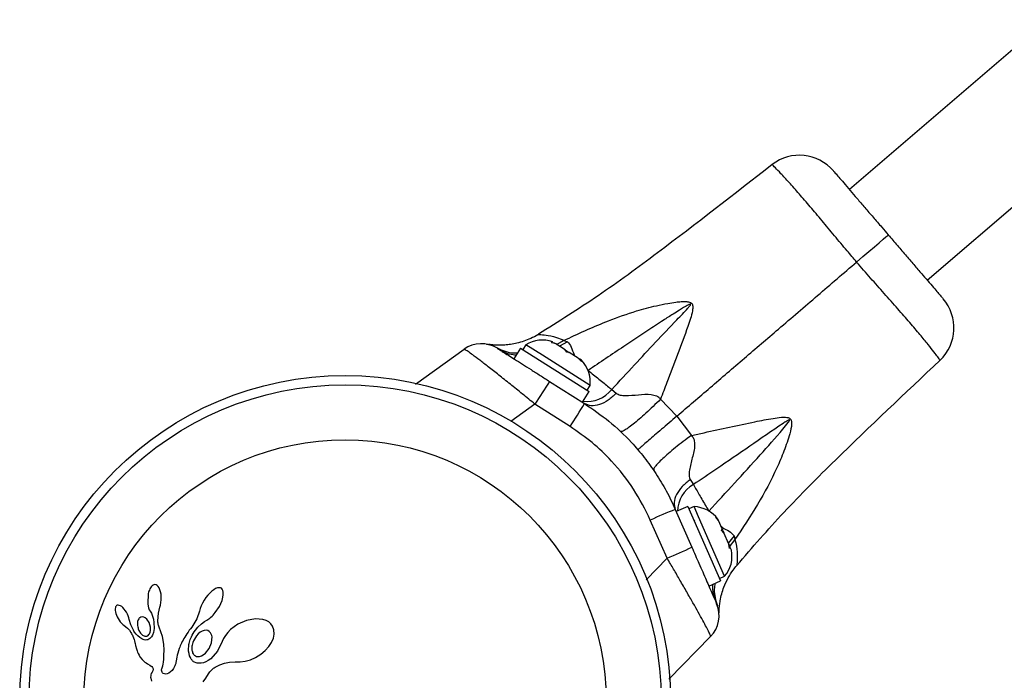
# Model space of a CAD drawing. Units: millimetres. Extents: x -16 to 292, y 2 to 417.
# Drawn here: x 94 to 102, y 100 to 105 of the extents above; entities that cross this region are included whole.
import ezdxf

# ---------------------------------------------------------------- set-up
doc = ezdxf.new("R2010")
doc.units = ezdxf.units.MM
doc.header["$LTSCALE"] = 20
doc.layers.add('CONTOUR', color=7, linetype='Continuous')

msp = doc.modelspace()

# ---------------------------------------------------------------- linework, layer by layer
at = {"layer": 'CONTOUR'}
for p, q in [((102.6836, 105.0458), (101.0233, 103.6214)), ((101.6745, 102.8624), (103.3348, 104.2869)), ((98.4173, 102.4075), (98.417, 102.4075)), ((98.6301, 102.3565), (98.5654, 102.3208)), ((98.6301, 102.3565), (98.659, 102.3452)), ((97.3857, 101.9906), (97.7925, 102.2822)), ((98.2665, 102.2923), (98.2098, 102.2028)), ((98.2665, 102.2923), (98.8421, 101.9274)), ((98.3101, 102.3201), (98.285, 102.2805)), ((98.4497, 102.2316), (98.3101, 102.3201)), ((98.5258, 102.3396), (98.5457, 102.3372)), ((98.5622, 102.3268), (98.5258, 102.3396)), ((98.5622, 102.3268), (98.5457, 102.3372)), ((98.6412, 102.2767), (98.5622, 102.3268)), ((98.659, 102.3452), (98.5928, 102.3074)), ((98.6531, 102.2589), (98.6412, 102.2767)), ((98.6412, 102.2767), (98.6734, 102.2563)), ((98.8486, 101.9788), (98.4497, 102.2316)), ((98.6731, 102.2565), (98.6531, 102.2589)), ((98.7501, 102.2077), (98.6731, 102.2565)), ((98.7773, 102.1802), (98.7501, 102.2077)), ((98.7501, 102.2077), (98.7655, 102.1979)), ((98.7655, 102.1979), (98.7773, 102.1802)), ((98.7734, 102.1929), (98.7655, 102.1979)), ((98.5097, 102.0127), (98.8022, 101.8273)), ((98.8235, 101.9392), (98.8486, 101.9788)), ((99.0307, 101.9451), (99.0683, 101.9135)), ((98.7854, 101.838), (98.8421, 101.9274)), ((99.4399, 101.8633), (99.5775, 101.722)), ((98.3872, 101.8217), (98.1837, 101.6767)), ((98.6819, 101.6338), (98.3872, 101.8217)), ((99.5775, 101.722), (99.6987, 101.5601)), ((99.6895, 101.1894), (99.7151, 101.1474)), ((99.6688, 100.9639), (99.5717, 100.9214)), ((99.6688, 100.9639), (99.9419, 100.3395)), ((99.7205, 100.9625), (99.6776, 100.9437)), ((99.7578, 100.8773), (99.7205, 100.9625)), ((99.5638, 100.9397), (99.7026, 100.6224)), ((99.9761, 100.3785), (99.7578, 100.8773)), ((99.9026, 100.8757), (99.9212, 100.8547)), ((99.9251, 100.8458), (99.9026, 100.8757)), ((99.4952, 100.5304), (99.3542, 100.8502)), ((99.7287, 100.8484), (99.7218, 100.8425)), ((99.9212, 100.8547), (99.9207, 100.8557)), ((99.9251, 100.8458), (99.9212, 100.8547)), ((99.9553, 100.7768), (99.9251, 100.8458)), ((99.9512, 100.7644), (99.9553, 100.7768)), ((99.9699, 100.7434), (99.9512, 100.7644)), ((99.9615, 100.7626), (99.9553, 100.7768)), ((99.9615, 100.7626), (99.9697, 100.7438)), ((100.0112, 100.6489), (99.9699, 100.7434)), ((100.0557, 100.7179), (100.0074, 100.6577)), ((100.0557, 100.7179), (100.0631, 100.6866)), ((100.0179, 100.6121), (100.0112, 100.6489)), ((100.0112, 100.6489), (100.0155, 100.639)), ((100.0631, 100.6866), (100.0155, 100.6253)), ((100.0155, 100.639), (100.0219, 100.6245)), ((100.0219, 100.6245), (100.0179, 100.6121)), ((100.0335, 100.598), (100.0219, 100.6245)), ((99.3199, 100.3502), (99.4952, 100.5304)), ((99.9331, 100.3597), (99.9761, 100.3785)), ((95.1781, 100.2986), (95.1704, 100.29)), ((95.1852, 100.3041), (95.1781, 100.2986)), ((95.193, 100.3076), (95.1852, 100.3041)), ((95.201, 100.309), (95.193, 100.3076)), ((95.2108, 100.3074), (95.201, 100.309)), ((95.2208, 100.3018), (95.2108, 100.3074)), ((95.2289, 100.2936), (95.2208, 100.3018)), ((95.2372, 100.2807), (95.2289, 100.2936)), ((99.8449, 100.2971), (99.9419, 100.3395)), ((95.145, 100.235), (95.1413, 100.1484)), ((95.2434, 100.2664), (95.2372, 100.2807)), ((95.2487, 100.2481), (95.2434, 100.2664)), ((95.2522, 100.2286), (95.2487, 100.2481)), ((95.254, 100.2063), (95.2522, 100.2286)), ((95.2538, 100.1826), (95.254, 100.2063)), ((95.6445, 100.2197), (95.6288, 100.1996)), ((95.6613, 100.2382), (95.6445, 100.2197)), ((95.6774, 100.2531), (95.6613, 100.2382)), ((95.695, 100.2664), (95.6774, 100.2531)), ((95.71, 100.2751), (95.695, 100.2664)), ((95.7265, 100.2813), (95.71, 100.2751)), ((95.7393, 100.2831), (95.7265, 100.2813)), ((95.7502, 100.2816), (95.7393, 100.2831)), ((95.7585, 100.2777), (95.7502, 100.2816)), ((95.7651, 100.271), (95.7585, 100.2777)), ((95.7707, 100.2603), (95.7651, 100.271)), ((95.7742, 100.2452), (95.7707, 100.2603)), ((95.771, 100.2025), (95.7743, 100.2236)), ((95.7743, 100.2236), (95.7742, 100.2452)), ((94.872, 100.1234), (94.8694, 100.1157)), ((94.8751, 100.1286), (94.872, 100.1234)), ((94.8798, 100.1329), (94.8751, 100.1286)), ((94.8852, 100.1355), (94.8798, 100.1329)), ((94.8928, 100.1366), (94.8852, 100.1355)), ((94.9025, 100.135), (94.8928, 100.1366)), ((94.9115, 100.1312), (94.9025, 100.135)), ((94.9224, 100.1242), (94.9115, 100.1312)), ((94.9324, 100.1157), (94.9224, 100.1242)), ((95.1413, 100.1484), (95.1444, 100.1294)), ((95.1444, 100.1294), (95.1486, 100.1134)), ((95.2416, 100.1187), (95.2472, 100.1377)), ((95.2472, 100.1377), (95.2515, 100.1595)), ((95.2515, 100.1595), (95.2538, 100.1826)), ((95.5892, 100.1305), (95.5804, 100.1075)), ((95.6004, 100.1539), (95.5892, 100.1305)), ((95.6139, 100.1775), (95.6004, 100.1539)), ((95.6288, 100.1996), (95.6139, 100.1775)), ((95.707, 100.0743), (95.7412, 100.1259)), ((95.7412, 100.1259), (95.7638, 100.1769)), ((95.7638, 100.1769), (95.771, 100.2025)), ((94.8694, 100.1157), (94.8679, 100.1059)), ((94.8679, 100.1059), (94.868, 100.0931)), ((94.868, 100.0931), (94.8697, 100.0808)), ((94.8697, 100.0808), (94.8732, 100.0664)), ((94.8732, 100.0664), (94.8841, 100.0378)), ((94.9431, 100.1043), (94.9324, 100.1157)), ((94.9531, 100.0915), (94.9431, 100.1043)), ((94.9627, 100.0766), (94.9531, 100.0915)), ((94.9709, 100.0615), (94.9627, 100.0766)), ((94.9776, 100.0461), (94.9709, 100.0615)), ((94.9827, 100.0311), (94.9776, 100.0461)), ((95.1486, 100.1134), (95.1542, 100.0984)), ((95.1542, 100.0984), (95.1603, 100.087)), ((95.1602, 100.0869), (95.1713, 100.0686)), ((95.1713, 100.0686), (95.181, 100.0451)), ((95.181, 100.0451), (95.1879, 100.0197)), ((95.2265, 100.0039), (95.2306, 100.0699)), ((95.2306, 100.0699), (95.2418, 100.1187)), ((95.2418, 100.1187), (95.2416, 100.1187)), ((95.5742, 100.0869), (95.5516, 100.023)), ((95.5804, 100.1075), (95.5744, 100.0868)), ((95.6705, 100.036), (95.6797, 100.0444)), ((95.6797, 100.0444), (95.6887, 100.0533)), ((95.6887, 100.0533), (95.698, 100.0635)), ((95.698, 100.0635), (95.707, 100.0743)), ((94.8841, 100.0378), (94.9003, 100.0095)), ((94.9003, 100.0095), (94.9106, 99.9956)), ((94.9106, 99.9956), (94.9208, 99.9844)), ((94.9208, 99.9844), (94.9317, 99.9746)), ((94.9317, 99.9746), (94.9414, 99.968)), ((94.9414, 99.968), (94.9414, 99.9678)), ((94.9414, 99.9678), (94.9576, 99.9562)), ((94.9861, 100.0172), (94.9827, 100.0311)), ((94.9983, 99.9707), (94.9862, 100.0172)), ((95.0203, 99.9259), (94.9983, 99.9707)), ((95.0948, 100.0381), (95.0822, 100.0349)), ((95.1082, 100.0365), (95.0948, 100.0381)), ((95.12, 100.0308), (95.1082, 100.0365)), ((95.1327, 100.0202), (95.12, 100.0308)), ((95.152, 99.9916), (95.1327, 100.0202)), ((95.1634, 99.9524), (95.152, 99.9916)), ((95.1879, 100.0197), (95.1921, 99.9912)), ((95.1921, 99.9912), (95.1936, 99.9402)), ((95.2268, 99.9946), (95.2265, 100.0039)), ((95.2274, 99.9869), (95.2268, 99.9946)), ((95.2284, 99.98), (95.2274, 99.9869)), ((95.2296, 99.9737), (95.2284, 99.98)), ((95.2311, 99.9676), (95.2296, 99.9737)), ((95.2361, 99.9518), (95.2311, 99.9676)), ((95.5202, 99.966), (95.5098, 99.9514)), ((95.5516, 100.023), (95.5202, 99.966)), ((95.5599, 99.9518), (95.5915, 99.9798)), ((95.5915, 99.9798), (95.6175, 99.9987)), ((95.6175, 99.9987), (95.6372, 100.0114)), ((95.6372, 100.0114), (95.6453, 100.0166)), ((95.6453, 100.0166), (95.6532, 100.0222)), ((95.6532, 100.0222), (95.662, 100.0289)), ((95.662, 100.0289), (95.6705, 100.036)), ((95.8972, 99.9767), (95.8359, 99.9312)), ((95.9676, 100.0084), (95.8972, 99.9767)), ((96.0445, 100.0233), (95.9676, 100.0084)), ((96.1068, 100.0176), (96.0445, 100.0233)), ((96.1339, 100.0084), (96.1068, 100.0176)), ((96.155, 99.9965), (96.1339, 100.0084)), ((96.1733, 99.98), (96.155, 99.9965)), ((96.1878, 99.9593), (96.1733, 99.98)), ((96.1987, 99.9288), (96.1878, 99.9593)), ((94.9576, 99.9562), (94.9722, 99.9433)), ((94.9722, 99.9433), (94.9873, 99.9262)), ((94.9873, 99.9262), (94.9992, 99.9082)), ((94.9992, 99.9082), (95.0039, 99.8998)), ((95.0039, 99.8998), (95.0081, 99.8916)), ((95.0081, 99.8916), (95.012, 99.8838)), ((95.012, 99.8838), (95.0155, 99.8762)), ((95.0155, 99.8762), (95.0214, 99.8621)), ((95.0677, 99.9234), (95.0816, 99.9006)), ((95.0816, 99.9006), (95.0971, 99.8854)), ((95.0971, 99.8854), (95.1155, 99.8763)), ((95.1576, 99.9005), (95.1614, 99.9111)), ((95.1614, 99.9111), (95.1638, 99.9238)), ((95.1645, 99.9374), (95.1634, 99.9524)), ((95.1638, 99.9238), (95.1645, 99.9374)), ((95.1822, 99.8851), (95.1734, 99.8697)), ((95.1891, 99.9065), (95.1822, 99.8851)), ((95.1936, 99.9402), (95.1891, 99.9065)), ((95.2653, 99.8726), (95.2361, 99.9518)), ((95.46, 99.8832), (95.4516, 99.8696)), ((95.469, 99.8971), (95.46, 99.8832)), ((95.4788, 99.9114), (95.469, 99.8971)), ((95.4893, 99.926), (95.4788, 99.9114)), ((95.4996, 99.9387), (95.4893, 99.926)), ((95.5098, 99.9514), (95.4996, 99.9387)), ((95.5081, 99.8723), (95.5147, 99.8858)), ((95.5147, 99.8858), (95.522, 99.8994)), ((95.522, 99.8994), (95.5307, 99.9139)), ((95.5307, 99.9139), (95.5403, 99.9283)), ((95.5403, 99.9283), (95.5599, 99.9518)), ((95.5644, 99.8958), (95.5491, 99.8788)), ((95.5801, 99.9089), (95.5644, 99.8958)), ((95.5973, 99.919), (95.5801, 99.9089)), ((95.6129, 99.9246), (95.5973, 99.919)), ((95.6295, 99.9263), (95.6129, 99.9246)), ((95.6435, 99.9237), (95.6295, 99.9263)), ((95.6566, 99.9166), (95.6435, 99.9237)), ((95.6677, 99.9044), (95.6566, 99.9166)), ((95.7929, 99.8822), (95.7772, 99.8567)), ((95.8121, 99.9068), (95.7929, 99.8822)), ((95.8359, 99.9312), (95.8121, 99.9068)), ((96.1942, 99.8606), (96.2007, 99.8941)), ((96.2007, 99.8941), (96.1987, 99.9288)), ((95.0214, 99.8621), (95.0265, 99.8481)), ((95.0265, 99.8481), (95.0302, 99.8363)), ((95.0302, 99.8363), (95.0339, 99.823)), ((95.0339, 99.823), (95.0359, 99.8147)), ((95.0359, 99.8147), (95.0394, 99.7997)), ((95.0394, 99.7997), (95.0467, 99.7697)), ((95.1595, 99.8557), (95.1423, 99.8466)), ((95.1734, 99.8697), (95.1595, 99.8557)), ((95.2756, 99.8095), (95.2653, 99.8726)), ((95.2773, 99.7584), (95.2756, 99.8095)), ((95.4139, 99.7957), (95.4095, 99.7848)), ((95.4189, 99.8072), (95.4139, 99.7957)), ((95.4243, 99.8189), (95.4189, 99.8072)), ((95.4303, 99.8311), (95.4243, 99.8189)), ((95.4367, 99.8435), (95.4303, 99.8311)), ((95.4439, 99.8564), (95.4367, 99.8435)), ((95.4516, 99.8696), (95.4439, 99.8564)), ((95.4842, 99.7909), (95.4852, 99.7984)), ((95.4852, 99.7984), (95.4866, 99.8062)), ((95.4866, 99.8062), (95.4886, 99.8156)), ((95.4886, 99.8156), (95.491, 99.8252)), ((95.491, 99.8252), (95.4942, 99.8362)), ((95.4942, 99.8362), (95.498, 99.8474)), ((95.498, 99.8474), (95.5027, 99.8598)), ((95.5027, 99.8598), (95.5081, 99.8723)), ((95.6558, 99.7719), (95.6758, 99.82)), ((95.6758, 99.82), (95.6798, 99.8707)), ((95.7657, 99.8308), (95.7267, 99.7503)), ((95.7662, 99.8324), (95.7657, 99.8308)), ((95.7772, 99.8567), (95.7662, 99.8324)), ((95.7662, 99.8324), (95.7662, 99.8324)), ((96.1561, 99.7897), (96.1784, 99.8236)), ((96.1784, 99.8236), (96.1942, 99.8606)), ((99.8599, 99.8726), (99.5101, 99.515)), ((95.0467, 99.7697), (95.0513, 99.7543)), ((95.0513, 99.7543), (95.0559, 99.742)), ((95.0559, 99.742), (95.0612, 99.73)), ((95.0612, 99.73), (95.0678, 99.7169)), ((95.0678, 99.7169), (95.0758, 99.7031)), ((95.2754, 99.6841), (95.2771, 99.7169)), ((95.2771, 99.7169), (95.2773, 99.7584)), ((95.389, 99.7182), (95.3852, 99.7001)), ((95.393, 99.7343), (95.389, 99.7182)), ((95.3988, 99.7543), (95.393, 99.7343)), ((95.4054, 99.7739), (95.3988, 99.7543)), ((95.4095, 99.7848), (95.4054, 99.7739)), ((95.4828, 99.773), (95.4842, 99.7909)), ((95.4836, 99.7508), (95.4828, 99.773)), ((95.4871, 99.7301), (95.4836, 99.7508)), ((95.4921, 99.7129), (95.4871, 99.7301)), ((95.4989, 99.6971), (95.4921, 99.7129)), ((95.5746, 99.7059), (95.591, 99.7107)), ((95.591, 99.7107), (95.6069, 99.7193)), ((95.6069, 99.7193), (95.624, 99.7327)), ((95.624, 99.7327), (95.6558, 99.7719)), ((95.7267, 99.7503), (95.6687, 99.6875)), ((96.0454, 99.6987), (96.0885, 99.7255)), ((96.0885, 99.7255), (96.1252, 99.7558)), ((96.1252, 99.7558), (96.1561, 99.7897)), ((95.0758, 99.7031), (95.0936, 99.6799)), ((95.0936, 99.6799), (95.1176, 99.6585)), ((95.1176, 99.6585), (95.1269, 99.652)), ((95.1269, 99.652), (95.1394, 99.6441)), ((95.1394, 99.6441), (95.1591, 99.6323)), ((95.1591, 99.6323), (95.1691, 99.6258)), ((95.2634, 99.6187), (95.2667, 99.6289)), ((95.2667, 99.6289), (95.2696, 99.641)), ((95.2696, 99.641), (95.2727, 99.6591)), ((95.2727, 99.6591), (95.2754, 99.6841)), ((95.3719, 99.6353), (95.369, 99.6274)), ((95.3751, 99.6468), (95.3719, 99.6353)), ((95.3768, 99.6549), (95.3751, 99.6468)), ((95.3798, 99.6709), (95.3768, 99.6549)), ((95.3852, 99.7001), (95.3798, 99.6709)), ((95.5024, 99.6906), (95.4989, 99.6971)), ((95.5061, 99.6845), (95.5024, 99.6906)), ((95.5098, 99.6792), (95.5061, 99.6845)), ((95.5134, 99.6745), (95.5098, 99.6792)), ((95.5169, 99.6705), (95.5134, 99.6745)), ((95.5201, 99.6672), (95.5169, 99.6705)), ((95.5232, 99.6644), (95.5201, 99.6672)), ((95.5257, 99.6626), (95.5232, 99.6644)), ((95.5541, 99.6507), (95.5257, 99.6626)), ((95.5894, 99.6498), (95.5541, 99.6507)), ((95.5602, 99.7051), (95.5746, 99.7059)), ((95.6079, 99.654), (95.5894, 99.6498)), ((95.6279, 99.6617), (95.6079, 99.654)), ((95.6477, 99.6726), (95.6279, 99.6617)), ((95.6687, 99.6875), (95.6477, 99.6726)), ((95.7067, 99.6165), (95.7444, 99.6374)), ((95.7444, 99.6374), (95.7837, 99.6516)), ((95.7837, 99.6516), (95.8265, 99.6593)), ((95.8265, 99.6593), (95.8742, 99.6603)), ((95.8742, 99.6603), (95.8796, 99.66)), ((95.8796, 99.66), (95.9169, 99.66)), ((95.9169, 99.66), (95.9585, 99.6662)), ((95.9585, 99.6662), (96.0016, 99.679)), ((96.0016, 99.679), (96.0454, 99.6987)), ((95.1672, 99.5526), (95.1656, 99.543)), ((95.1708, 99.5632), (95.1672, 99.5526)), ((95.1691, 99.6258), (95.1747, 99.6214)), ((95.1768, 99.5744), (95.1708, 99.5632)), ((95.1747, 99.6214), (95.1809, 99.615)), ((95.1802, 99.5802), (95.1768, 99.5744)), ((95.1826, 99.5851), (95.1802, 99.5802)), ((95.1809, 99.615), (95.1842, 99.6094)), ((95.1845, 99.5901), (95.1826, 99.5851)), ((95.1842, 99.6094), (95.186, 99.6024)), ((95.1856, 99.5943), (95.1845, 99.5901)), ((95.186, 99.6024), (95.1856, 99.5943)), ((95.2573, 99.5916), (95.2576, 99.5973)), ((95.2581, 99.5822), (95.2573, 99.5916)), ((95.2576, 99.5973), (95.2587, 99.6037)), ((95.2607, 99.5747), (95.2581, 99.5822)), ((95.2587, 99.6037), (95.2606, 99.6107)), ((95.2606, 99.6107), (95.2634, 99.6187)), ((95.2637, 99.5699), (95.2607, 99.5747)), ((95.2673, 99.566), (95.2637, 99.5699)), ((95.271, 99.5636), (95.2673, 99.566)), ((95.2804, 99.5597), (95.271, 99.5636)), ((95.2926, 99.5588), (95.2804, 99.5597)), ((95.305, 99.5612), (95.2926, 99.5588)), ((95.3189, 99.5673), (95.305, 99.5612)), ((95.3324, 99.5767), (95.3189, 99.5673)), ((95.3458, 99.59), (95.3324, 99.5767)), ((95.3581, 99.6067), (95.3458, 99.59)), ((95.369, 99.6274), (95.3581, 99.6067)), ((95.6293, 99.5234), (95.651, 99.5614)), ((95.651, 99.5614), (95.661, 99.5771)), ((95.661, 99.5771), (95.6778, 99.5948)), ((95.6778, 99.5948), (95.6848, 99.6007)), ((95.6848, 99.6007), (95.6932, 99.6071)), ((95.6932, 99.6071), (95.6987, 99.6111)), ((95.6987, 99.6111), (95.7067, 99.6165)), ((95.1656, 99.543), (95.1654, 99.5328)), ((95.1654, 99.5328), (95.1666, 99.5241)), ((95.1666, 99.5241), (95.173, 99.4979)), ((95.607, 99.493), (95.6293, 99.5234))]:
    msp.add_line(p, q, dxfattribs=at)
at = {"layer": 'CONTOUR', "flags": 128}
msp.add_lwpolyline([(101.0833, 103.014), (101.1361, 103.0592), (101.1863, 103.1023), (101.2322, 103.1417), (101.2722, 103.176), (101.3049, 103.2041), (101.3291, 103.2248), (101.3439, 103.2376), (101.3489, 103.2419)], dxfattribs=at)
at = {"layer": 'CONTOUR'}
for radius in [2.7276, 2.6496, 2.1887]:
    msp.add_circle((96.7951, 99.3347), radius, dxfattribs=at)
for centre, radius, start, end in [((100.6043, 103.5338), 0.375, 40.64088, 127.57906), ((101.5243, 102.4615), 0.375, 313.72415, 40.62158), ((98.4464, 102.1059), 0.2539, 69.37043, 122.45869), ((97.9382, 102.079), 0.25, 57.62935, 125.62935), ((98.5967, 102.0106), 0.2539, 352.80001, 45.88828), ((108.1575, 95.6915), 11.5342, 146.7672, 147.89417), ((98.8225, 102.1104), 0.2658, 263.13608, 321.55777), ((92.8107, 105.4191), 6.9856, 327.18912, 329.05789), ((99.8468, 100.9164), 0.2659, 119.68983, 178.03482), ((99.7137, 100.7087), 0.2539, 35.37043, 88.45869), ((102.2033, 94.4719), 6.9856, 112.20082, 114.06958), ((94.921, 111.1188), 11.5342, 293.36454, 294.49151), ((99.785, 100.5457), 0.2539, 318.80001, 11.88828), ((99.6812, 100.0474), 0.25, 315.62935, 23.62935)]:
    msp.add_arc(centre, radius, start, end, dxfattribs=at)
for points, knots in [([(100.3755, 103.831), (100.0567, 103.5822), (99.5764, 103.2074), (98.9257, 102.7285), (98.5843, 102.5139), (98.4165, 102.4084)], [0, 0, 0, 0, 0.500739, 0.754546, 1, 1, 1, 1]), ([(101.0833, 103.014), (101.0833, 103.014), (101.0568, 103.0449), (100.9943, 103.1191), (100.8965, 103.2361), (100.7924, 103.3615), (100.6928, 103.4802), (100.5991, 103.5895), (100.5149, 103.6845), (100.4461, 103.7587), (100.3988, 103.8074), (100.376, 103.8296), (100.377, 103.8288), (100.3773, 103.8285)], [0, 0, 0, 0, 0.000001, 0.071714, 0.170325, 0.271339, 0.373601, 0.478857, 0.591959, 0.709167, 0.824597, 0.943893, 1, 1, 1, 1]), ([(100.8903, 103.7764), (100.8901, 103.7767), (100.8895, 103.7774), (100.9029, 103.7618), (100.9311, 103.7289), (100.9739, 103.679), (101.0263, 103.6179), (101.0871, 103.5471), (101.1518, 103.4716), (101.2218, 103.3901), (101.2879, 103.313), (101.3308, 103.2631), (101.3489, 103.2419)], [0, 0, 0, 0, 0.059499, 0.176565, 0.297368, 0.408052, 0.522702, 0.622457, 0.725189, 0.824023, 0.925335, 1, 1, 1, 1]), ([(101.3489, 103.2419), (101.3745, 103.2121), (101.4261, 103.1519), (101.5016, 103.064), (101.5738, 102.9797), (101.6384, 102.9045), (101.6944, 102.8392), (101.7391, 102.7871), (101.7733, 102.7473), (101.7962, 102.7206), (101.8081, 102.7067), (101.8078, 102.7071), (101.8076, 102.7072)], [0, 0, 0, 0, 0.1049763, 0.2125099, 0.3175843, 0.4259275, 0.5270393, 0.6312676, 0.7297113, 0.8307154, 0.935171, 1, 1, 1, 1]), ([(99.5775, 101.722), (99.6699, 101.8013), (99.8551, 101.9602), (100.1413, 102.2057), (100.4423, 102.464), (100.756, 102.7331), (100.9743, 102.9204), (101.0833, 103.014)], [0, 0, 0, 0, 0.189715, 0.379874, 0.568511, 0.784509, 1, 1, 1, 1]), ([(101.7812, 102.1923), (101.7814, 102.1921), (101.7821, 102.1915), (101.7662, 102.2141), (101.734, 102.2572), (101.6844, 102.3204), (101.6165, 102.4033), (101.5308, 102.5043), (101.4288, 102.6211), (101.3173, 102.747), (101.2002, 102.8793), (101.1226, 102.9687), (101.0833, 103.014)], [0, 0, 0, 0, 0.061674, 0.165008, 0.263841, 0.365182, 0.468795, 0.575565, 0.682209, 0.792225, 0.894795, 1, 1, 1, 1]), ([(98.6301, 102.3565), (98.6371, 102.3598), (98.7606, 102.4184), (98.9618, 102.5092), (99.2141, 102.5986), (99.3806, 102.6431), (99.4905, 102.6658), (99.5597, 102.677), (99.6067, 102.6821), (99.6377, 102.6835), (99.6585, 102.6827), (99.6749, 102.6803), (99.6865, 102.6767), (99.6941, 102.6722), (99.6981, 102.6691), (99.7012, 102.6659), (99.7041, 102.6618), (99.7075, 102.6551), (99.712, 102.6364), (99.7039, 102.5739), (99.657, 102.4387), (99.584, 102.2379), (99.5042, 102.0348), (99.4574, 101.9101), (99.4399, 101.8633)], [0, 0, 0, 0, 0.011255, 0.200014, 0.324165, 0.409538, 0.458378, 0.492571, 0.514883, 0.529691, 0.539772, 0.54688, 0.555465, 0.558971, 0.561269, 0.563875, 0.566403, 0.569732, 0.576516, 0.597924, 0.668051, 0.795767, 0.923505, 1, 1, 1, 1]), ([(99.0307, 101.9451), (99.094, 102.0136), (99.2741, 102.2084), (99.4872, 102.436), (99.6456, 102.6009), (99.6836, 102.6433), (99.6909, 102.6547), (99.6918, 102.6577), (99.6917, 102.6587), (99.6914, 102.6593), (99.6911, 102.6596), (99.6904, 102.6599), (99.689, 102.6601), (99.6846, 102.6592), (99.6778, 102.6563), (99.6672, 102.6511), (99.6523, 102.643), (99.629, 102.6294), (99.5926, 102.6073), (99.5357, 102.5716), (99.447, 102.5146), (99.3087, 102.4238), (99.099, 102.2837), (98.9324, 102.172), (98.833, 102.1054)], [0, 0, 0, 0, 0.142289, 0.404789, 0.470912, 0.487175, 0.490569, 0.49167, 0.492077, 0.492294, 0.492647, 0.492894, 0.493535, 0.494844, 0.499565, 0.504519, 0.512389, 0.524862, 0.544595, 0.575728, 0.624684, 0.701446, 0.821867, 1, 1, 1, 1]), ([(98.4168, 102.4082), (98.4148, 102.4069), (98.3944, 102.3929), (98.3529, 102.3728), (98.2946, 102.3489), (98.2378, 102.3325), (98.1846, 102.3222), (98.1371, 102.317), (98.098, 102.3155), (98.0681, 102.316), (98.0468, 102.3172), (98.0315, 102.3185), (98.0195, 102.3198), (98.0092, 102.3211), (98.002, 102.3222), (97.9994, 102.3226), (97.9986, 102.3228)], [0, 0, 0, 0, 0.013202, 0.132363, 0.245265, 0.351045, 0.448442, 0.535343, 0.60738, 0.660434, 0.701735, 0.741792, 0.789441, 0.854113, 0.949243, 1, 1, 1, 1]), ([(98.417, 102.4075), (98.4168, 102.4075), (98.4156, 102.4075), (98.43, 102.4066), (98.4744, 102.4022), (98.5521, 102.3889), (98.6091, 102.3652), (98.6301, 102.3565)], [0, 0, 0, 0, 0.04856, 0.210742, 0.511241, 0.820073, 1, 1, 1, 1]), ([(98.3872, 101.8217), (98.3522, 101.8503), (98.2821, 101.9074), (98.1792, 101.9902), (98.0821, 102.0675), (97.995, 102.1358), (97.9216, 102.1925), (97.8642, 102.2356), (97.8236, 102.2647), (97.7988, 102.281), (97.7945, 102.2818), (97.7925, 102.2822)], [0, 0, 0, 0, 0.116639, 0.233261, 0.351749, 0.470212, 0.583407, 0.696584, 0.801975, 0.907362, 1, 1, 1, 1]), ([(97.9822, 102.3252), (97.9848, 102.3247), (97.9934, 102.3231), (98.0045, 102.3216), (98.0123, 102.3205), (98.0164, 102.32), (98.0172, 102.3199), (98.017, 102.3199), (98.0169, 102.3199)], [0, 0, 0, 0, 0.076585, 0.254881, 0.405666, 0.637598, 0.973612, 1, 1, 1, 1]), ([(98.0135, 102.3205), (98.0135, 102.3205), (98.0124, 102.3206), (98.017, 102.32), (98.0279, 102.3159), (98.033, 102.314)], [0, 0, 0, 0, 0.00023, 0.5207855, 1, 1, 1, 1]), ([(98.2388, 102.2485), (98.2227, 102.2487), (98.1578, 102.2494), (98.1003, 102.2777), (98.0569, 102.299)], [0, 0, 0, 0, 0.246725, 1, 1, 1, 1]), ([(98.072, 102.2902), (98.0729, 102.2896), (98.0749, 102.2884), (98.0917, 102.2777), (98.1205, 102.2595), (98.1622, 102.233), (98.2162, 102.1987), (98.2808, 102.1578), (98.3534, 102.1118), (98.4305, 102.0629), (98.4833, 102.0294), (98.5097, 102.0127)], [0, 0, 0, 0, 0.09124, 0.195028, 0.298824, 0.411155, 0.523526, 0.642778, 0.762083, 0.881025, 1, 1, 1, 1]), ([(98.2289, 102.2329), (98.2207, 102.2333), (98.1628, 102.2358), (98.114, 102.2651), (98.072, 102.2902)], [0, 0, 0, 0, 0.14109, 1, 1, 1, 1]), ([(98.659, 102.3452), (98.6706, 102.3317), (98.6946, 102.3039), (98.7053, 102.2557), (98.7206, 102.2286), (98.7225, 102.2252)], [0, 0, 0, 0, 0.453383, 0.930968, 1, 1, 1, 1]), ([(100.0795, 100.4701), (100.2093, 100.62), (100.4733, 100.9248), (101.0455, 101.4952), (101.489, 101.9129), (101.7832, 102.1902)], [0, 0, 0, 0, 0.245458, 0.499273, 1, 1, 1, 1]), ([(98.833, 102.1054), (98.8635, 102.0807), (98.9253, 102.0305), (98.9894, 101.9786), (99.0226, 101.9517), (99.0307, 101.9451)], [0, 0, 0, 0, 0.423494, 0.859313, 1, 1, 1, 1]), ([(99.0683, 101.9135), (99.0462, 101.8927), (99.0007, 101.8501), (98.9266, 101.8143), (98.8562, 101.8033), (98.8199, 101.8194), (98.8022, 101.8273)], [0, 0, 0, 0, 0.243751, 0.5, 0.756249, 1, 1, 1, 1]), ([(99.0683, 101.9135), (99.0731, 101.9102), (99.0828, 101.9037), (99.1086, 101.8958), (99.1655, 101.8917), (99.2533, 101.9016), (99.3415, 101.9095), (99.3997, 101.8959), (99.4257, 101.8801), (99.4351, 101.869), (99.4399, 101.8633)], [0, 0, 0, 0, 0.054383, 0.109421, 0.227988, 0.501535, 0.773197, 0.889536, 0.944239, 1, 1, 1, 1]), ([(99.4399, 101.8633), (99.4191, 101.8429), (99.3767, 101.8014), (99.3164, 101.7451), (99.2597, 101.6946), (99.2093, 101.6526), (99.1671, 101.6208), (99.1348, 101.6004), (99.1122, 101.5907), (99.1055, 101.5932), (99.1022, 101.5944)], [0, 0, 0, 0, 0.1196487, 0.2437693, 0.3710612, 0.5, 0.6289388, 0.7562307, 0.8803513, 1, 1, 1, 1]), ([(98.8022, 101.8273), (98.8721, 101.7793), (99.0129, 101.6826), (99.1767, 101.5256), (99.3051, 101.3763), (99.403, 101.2401), (99.4912, 101.0949), (99.5395, 100.9916), (99.5638, 100.9397)], [0, 0, 0, 0, 0.214012, 0.431575, 0.571163, 0.711719, 0.855331, 1, 1, 1, 1]), ([(99.5775, 101.722), (99.5552, 101.7028), (99.5097, 101.6638), (99.4466, 101.6096), (99.3885, 101.5596), (99.3385, 101.5166), (99.2986, 101.4821), (99.2702, 101.4576), (99.253, 101.4425), (99.2509, 101.4406), (99.2499, 101.4397)], [0, 0, 0, 0, 0.119574, 0.243681, 0.371004, 0.5, 0.628996, 0.756319, 0.880426, 1, 1, 1, 1]), ([(99.6987, 101.5601), (99.7341, 101.5677), (99.9107, 101.6057), (100.1396, 101.6562), (100.356, 101.6993), (100.4418, 101.7118), (100.484, 101.7135), (100.507, 101.7104), (100.5188, 101.7054), (100.5249, 101.7011), (100.5285, 101.6975), (100.5317, 101.6932), (100.5347, 101.6875), (100.5386, 101.6751), (100.5393, 101.6365), (100.5175, 101.5512), (100.4762, 101.4281), (100.3908, 101.2282), (100.258, 100.9789), (100.1281, 100.784), (100.0631, 100.6866)], [0, 0, 0, 0, 0.055622, 0.277877, 0.357287, 0.393111, 0.411892, 0.423447, 0.430298, 0.432986, 0.436066, 0.438851, 0.441942, 0.4467, 0.459891, 0.50172, 0.578726, 0.655803, 0.827806, 1, 1, 1, 1]), ([(99.3542, 100.8502), (99.3106, 100.9379), (99.2219, 101.1157), (99.05, 101.3301), (98.8686, 101.5049), (98.7445, 101.5906), (98.6819, 101.6338)], [0, 0, 0, 0, 0.2801176, 0.5682136, 0.7823614, 1, 1, 1, 1]), ([(99.8446, 100.9257), (99.9887, 101.0819), (100.1978, 101.3086), (100.4194, 101.5567), (100.4995, 101.653), (100.5173, 101.6783), (100.5205, 101.6853), (100.5209, 101.6875), (100.5207, 101.6885), (100.5203, 101.689), (100.5197, 101.6893), (100.5188, 101.6895), (100.5158, 101.6892), (100.5084, 101.6859), (100.4916, 101.6762), (100.3833, 101.6042), (100.1884, 101.4691), (99.938, 101.297), (99.7803, 101.1912), (99.7151, 101.1474)], [0, 0, 0, 0, 0.317171, 0.460125, 0.495505, 0.504024, 0.506095, 0.507041, 0.507407, 0.507705, 0.508116, 0.508483, 0.509384, 0.512773, 0.520886, 0.539019, 0.709387, 0.879732, 1, 1, 1, 1]), ([(99.6987, 101.5601), (99.6754, 101.5427), (99.6279, 101.5072), (99.5632, 101.4562), (99.5048, 101.4078), (99.4559, 101.3642), (99.4183, 101.3271), (99.3935, 101.2979), (99.3807, 101.2767), (99.3824, 101.2694), (99.3832, 101.2658)], [0, 0, 0, 0, 0.119659, 0.243781, 0.371069, 0.5, 0.628931, 0.756219, 0.880341, 1, 1, 1, 1]), ([(99.6987, 101.5601), (99.7035, 101.5546), (99.7129, 101.5438), (99.7242, 101.5159), (99.7282, 101.457), (99.7065, 101.3722), (99.6832, 101.2878), (99.6783, 101.2315), (99.682, 101.205), (99.687, 101.1946), (99.6895, 101.1894)], [0, 0, 0, 0, 0.055611, 0.110148, 0.226294, 0.498017, 0.7721, 0.890745, 0.945719, 1, 1, 1, 1]), ([(99.6895, 101.1894), (99.6656, 101.1707), (99.6165, 101.1323), (99.5698, 101.0645), (99.5483, 100.9967), (99.5587, 100.9584), (99.5638, 100.9397)], [0, 0, 0, 0, 0.243752, 0.5, 0.756248, 1, 1, 1, 1]), ([(99.7151, 101.1474), (99.7313, 101.1196), (99.7641, 101.0634), (99.8094, 100.9858), (99.8372, 100.9383), (99.8446, 100.9257)], [0, 0, 0, 0, 0.416838, 0.845721, 1, 1, 1, 1]), ([(99.9457, 100.7986), (99.9489, 100.7961), (99.9731, 100.7767), (100.0197, 100.7594), (100.0439, 100.7316), (100.0557, 100.718)], [0, 0, 0, 0, 0.070433, 0.545302, 1, 1, 1, 1]), ([(99.7026, 100.6224), (99.7225, 100.5769), (99.7536, 100.5057), (99.7935, 100.4145), (99.8319, 100.3269), (99.8717, 100.2358), (99.9041, 100.1618), (99.9082, 100.1524), (99.9103, 100.1477)], [0, 0, 0, 0, 0.1891143, 0.2955599, 0.4019743, 0.6028249, 0.8013869, 1, 1, 1, 1]), ([(100.0631, 100.6866), (100.0633, 100.686), (100.0741, 100.6489), (100.0838, 100.5789), (100.0826, 100.5154), (100.0802, 100.4819), (100.0788, 100.4712), (100.0783, 100.4667), (100.0786, 100.4703), (100.0786, 100.4703)], [0, 0, 0, 0, 0.0044134, 0.2765696, 0.5549164, 0.700863, 0.8482534, 0.9998354, 1, 1, 1, 1]), ([(99.8599, 99.8726), (99.8598, 99.875), (99.8594, 99.8798), (99.8467, 99.9074), (99.8253, 99.9495), (99.7952, 100.0058), (99.7572, 100.0749), (99.7119, 100.1557), (99.66, 100.2469), (99.6051, 100.3423), (99.5497, 100.4376), (99.5134, 100.4995), (99.4952, 100.5304)], [0, 0, 0, 0, 0.100988, 0.201974, 0.302612, 0.403257, 0.503988, 0.604732, 0.709778, 0.814839, 0.907417, 1, 1, 1, 1]), ([(99.9314, 100.0883), (99.9315, 100.0893), (99.9315, 100.091), (99.9317, 100.0951), (99.932, 100.1013), (99.9328, 100.1147), (99.935, 100.1394), (99.9407, 100.1799), (99.9522, 100.2313), (99.9732, 100.2962), (100.0044, 100.3636), (100.0417, 100.4247), (100.069, 100.457), (100.0798, 100.4699)], [0, 0, 0, 0, 0.030139, 0.053231, 0.070553, 0.094618, 0.149827, 0.241033, 0.375596, 0.510623, 0.709246, 0.884653, 1, 1, 1, 1]), ([(95.1704, 100.29), (95.1628, 100.2785), (95.1514, 100.2612), (95.1466, 100.2415), (95.145, 100.235)], [0, 0, 0, 0, 0.669264, 1, 1, 1, 1]), ([(99.878, 100.3116), (99.877, 100.3032), (99.8705, 100.2456), (99.8919, 100.1928), (99.9103, 100.1476)], [0, 0, 0, 0, 0.144296, 1, 1, 1, 1]), ([(99.8958, 100.3194), (99.8934, 100.3029), (99.8838, 100.2382), (99.9029, 100.1765), (99.917, 100.1305)], [0, 0, 0, 0, 0.25402, 1, 1, 1, 1]), ([(95.1603, 100.087), (95.1603, 100.087), (95.1603, 100.087), (95.1602, 100.087), (95.1602, 100.0869), (95.1602, 100.0869), (95.1602, 100.0869)], [0, 0, 0, 0, 0.2507559, 0.5443401, 0.9514852, 1, 1, 1, 1]), ([(95.5744, 100.0868), (95.5743, 100.0868), (95.5743, 100.0869), (95.5743, 100.0869), (95.5742, 100.0869), (95.5742, 100.0869)], [0, 0, 0, 0, 0.23233, 0.719009, 1, 1, 1, 1]), ([(99.9312, 100.0722), (99.9312, 100.0727), (99.9312, 100.0747), (99.9312, 100.0817), (99.9315, 100.0895), (99.9315, 100.0906), (99.9315, 100.0911)], [0, 0, 0, 0, 0.162604, 0.638076, 0.865959, 1, 1, 1, 1]), ([(94.9862, 100.0172), (94.9862, 100.0172), (94.9862, 100.0172), (94.9861, 100.0172), (94.9861, 100.0172), (94.9861, 100.0172)], [0, 0, 0, 0, 0.256461, 0.799268, 1, 1, 1, 1]), ([(95.056, 99.9988), (95.0554, 99.9837), (95.0542, 99.9572), (95.0637, 99.9336), (95.0677, 99.9234)], [0, 0, 0, 0, 0.571809, 1, 1, 1, 1]), ([(95.0822, 100.0349), (95.0779, 100.0324), (95.0694, 100.0273), (95.0603, 100.0149), (95.0568, 100.0048), (95.0561, 99.9994), (95.056, 99.9988)], [0, 0, 0, 0, 0.325725, 0.652472, 0.961749, 1, 1, 1, 1]), ([(95.0918, 99.8529), (95.0695, 99.8704), (95.0425, 99.8917), (95.0236, 99.9208), (95.0203, 99.9259)], [0, 0, 0, 0, 0.8238528, 1, 1, 1, 1]), ([(95.1155, 99.8763), (95.1192, 99.8756), (95.1243, 99.8747), (95.1294, 99.8756), (95.1307, 99.8759)], [0, 0, 0, 0, 0.741461, 1, 1, 1, 1]), ([(95.1307, 99.8759), (95.134, 99.8768), (95.1392, 99.8784), (95.1436, 99.8819), (95.1452, 99.8833)], [0, 0, 0, 0, 0.629852, 1, 1, 1, 1]), ([(95.1452, 99.8833), (95.1489, 99.8873), (95.1538, 99.8925), (95.1569, 99.899), (95.1576, 99.9005)], [0, 0, 0, 0, 0.767755, 1, 1, 1, 1]), ([(95.5491, 99.8788), (95.5373, 99.8607), (95.5212, 99.8361), (95.514, 99.808), (95.5121, 99.8006)], [0, 0, 0, 0, 0.738659, 1, 1, 1, 1]), ([(95.6798, 99.8707), (95.6782, 99.8789), (95.676, 99.8909), (95.6697, 99.9012), (95.6677, 99.9044)], [0, 0, 0, 0, 0.679324, 1, 1, 1, 1]), ([(95.1423, 99.8466), (95.1354, 99.8451), (95.1217, 99.842), (95.1042, 99.8459), (95.095, 99.8511), (95.0918, 99.8529)], [0, 0, 0, 0, 0.393961, 0.787366, 1, 1, 1, 1]), ([(95.5121, 99.8006), (95.5105, 99.7891), (95.5076, 99.7677), (95.5142, 99.7475), (95.5173, 99.7381)], [0, 0, 0, 0, 0.534699, 1, 1, 1, 1]), ([(95.5173, 99.7381), (95.5203, 99.7322), (95.525, 99.7232), (95.5325, 99.7169), (95.5352, 99.7146)], [0, 0, 0, 0, 0.650911, 1, 1, 1, 1]), ([(95.5352, 99.7146), (95.5399, 99.7117), (95.5476, 99.7068), (95.5567, 99.7056), (95.5602, 99.7051)], [0, 0, 0, 0, 0.605702, 1, 1, 1, 1])]:
    msp.add_open_spline(points, degree=3, knots=knots, dxfattribs=at)

doc.saveas('drawing.dxf')
